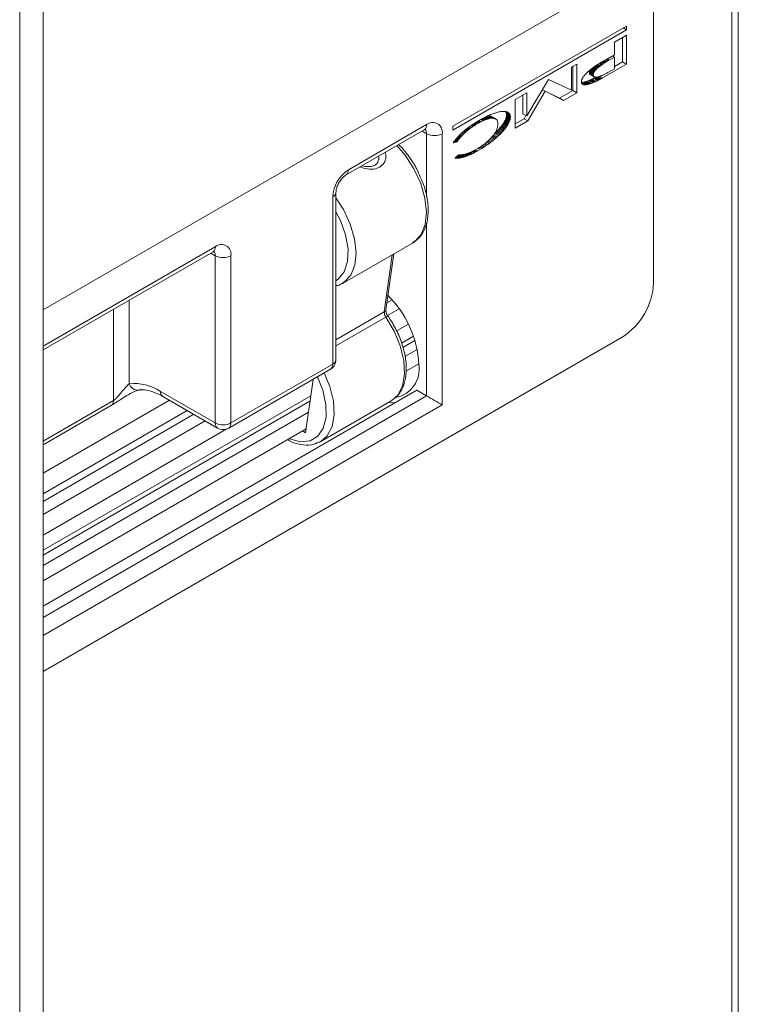
# Model space of a CAD drawing. Units: millimetres. Extents: x -223 to 1833, y -980 to 465.
# Drawn here: x 1586 to 1651, y -242 to -153 of the extents above; entities that cross this region are included whole.
import ezdxf

# ---------------------------------------------------------------- set-up
doc = ezdxf.new("R2010")
doc.units = ezdxf.units.MM
doc.layers.add('SPEAKER', color=250, linetype='Continuous')

msp = doc.modelspace()

# ---------------------------------------------------------------- linework, layer by layer
at = {"layer": 'SPEAKER', "color": 7, "linetype": 'Continuous', "lineweight": 15}
for p, q in [((1651.379, -579.074), (1651.379, 136.215)), ((1650.793, -579.891), (1650.793, 135.399)), ((1588.568, -632.142), (1588.568, 99.478)), ((1586.447, -633.367), (1586.447, 98.254)), ((1588.568, -178.963), (1640.894, -148.756)), ((1643.722, -176.519), (1643.722, -150.39)), ((1641.28, -153.318), (1625.591, -162.375)), ((1625.591, -162.73), (1641.28, -153.673)), ((1640.973, -153.495), (1641.28, -153.673)), ((1641.28, -153.673), (1641.28, -153.318)), ((1640.915, -154.365), (1640.191, -154.783)), ((1640.933, -154.356), (1640.915, -154.365)), ((1640.919, -156.556), (1640.919, -154.363)), ((1641.273, -154.16), (1640.933, -154.356)), ((1641.273, -156.76), (1641.273, -154.16)), ((1640.191, -154.783), (1640.191, -155.908)), ((1640.191, -155.908), (1639.041, -156.572)), ((1639.188, -156.487), (1639.379, -156.597)), ((1639.255, -156.448), (1639.444, -156.557)), ((1639.392, -156.369), (1639.578, -156.476)), ((1639.578, -156.476), (1639.444, -156.557)), ((1639.462, -156.329), (1639.648, -156.436)), ((1639.536, -156.286), (1639.72, -156.392)), ((1639.648, -156.436), (1639.578, -156.476)), ((1639.72, -156.392), (1639.648, -156.436)), ((1640.191, -156.12), (1639.72, -156.392)), ((1640.007, -156.014), (1640.191, -156.12)), ((1640.191, -157.174), (1640.191, -156.12)), ((1636.784, -156.751), (1636.296, -157.033)), ((1636.296, -157.033), (1636.296, -159.118)), ((1636.431, -159.144), (1636.431, -156.955)), ((1636.784, -159.348), (1636.784, -156.751)), ((1637.898, -157.355), (1637.843, -157.405)), ((1637.956, -157.306), (1637.898, -157.355)), ((1637.946, -157.383), (1637.937, -157.411)), ((1637.956, -157.356), (1637.946, -157.383)), ((1637.946, -157.383), (1638.299, -157.587)), ((1638.077, -157.21), (1637.956, -157.306)), ((1637.967, -157.328), (1637.956, -157.356)), ((1637.956, -157.356), (1638.309, -157.56)), ((1637.981, -157.299), (1637.967, -157.328)), ((1637.967, -157.328), (1638.321, -157.532)), ((1637.994, -157.276), (1637.981, -157.299)), ((1637.981, -157.299), (1638.334, -157.503)), ((1638.028, -157.249), (1638.368, -157.445)), ((1638.056, -157.227), (1638.386, -157.417)), ((1638.14, -157.162), (1638.077, -157.21)), ((1638.119, -157.178), (1638.429, -157.357)), ((1638.205, -157.112), (1638.14, -157.162)), ((1638.152, -157.153), (1638.454, -157.328)), ((1638.187, -157.127), (1638.481, -157.297)), ((1638.272, -157.064), (1638.205, -157.112)), ((1638.223, -157.099), (1638.51, -157.265)), ((1638.259, -157.074), (1638.538, -157.235)), ((1638.341, -157.015), (1638.272, -157.064)), ((1638.298, -157.046), (1638.57, -157.203)), ((1638.336, -157.018), (1638.603, -157.172)), ((1638.411, -156.967), (1638.341, -157.015)), ((1638.379, -156.989), (1638.638, -157.138)), ((1638.429, -157.357), (1638.386, -157.417)), ((1638.483, -156.917), (1638.411, -156.967)), ((1638.422, -156.959), (1638.675, -157.106)), ((1638.454, -157.328), (1638.429, -157.357)), ((1638.481, -157.297), (1638.454, -157.328)), ((1638.466, -156.929), (1638.714, -157.072)), ((1638.51, -157.265), (1638.481, -157.297)), ((1638.633, -156.819), (1638.483, -156.917)), ((1638.538, -157.235), (1638.51, -157.265)), ((1638.511, -156.899), (1638.754, -157.039)), ((1638.57, -157.203), (1638.538, -157.235)), ((1638.56, -156.867), (1638.795, -157.003)), ((1638.603, -157.172), (1638.57, -157.203)), ((1638.638, -157.138), (1638.603, -157.172)), ((1638.607, -156.836), (1638.839, -156.97)), ((1638.712, -156.77), (1638.633, -156.819)), ((1638.675, -157.106), (1638.638, -157.138)), ((1638.657, -156.804), (1638.884, -156.935)), ((1638.714, -157.072), (1638.675, -157.106)), ((1638.792, -156.722), (1638.712, -156.77)), ((1638.754, -157.039), (1638.714, -157.072)), ((1638.795, -157.003), (1638.754, -157.039)), ((1638.764, -156.738), (1638.981, -156.863)), ((1638.874, -156.67), (1638.792, -156.722)), ((1638.839, -156.97), (1638.795, -157.003)), ((1638.821, -156.703), (1639.033, -156.826)), ((1638.884, -156.935), (1638.839, -156.97)), ((1638.956, -156.623), (1638.874, -156.67)), ((1638.877, -156.668), (1639.086, -156.789)), ((1638.981, -156.863), (1638.884, -156.935)), ((1638.938, -156.634), (1639.141, -156.751)), ((1639.041, -156.572), (1638.956, -156.623)), ((1639.033, -156.826), (1638.981, -156.863)), ((1638.999, -156.598), (1639.198, -156.713)), ((1639.086, -156.789), (1639.033, -156.826)), ((1639.06, -156.561), (1639.257, -156.675)), ((1639.141, -156.751), (1639.086, -156.789)), ((1639.101, -158.014), (1641.273, -156.76)), ((1639.123, -156.525), (1639.317, -156.637)), ((1639.198, -156.713), (1639.141, -156.751)), ((1639.257, -156.675), (1639.198, -156.713)), ((1639.317, -156.637), (1639.257, -156.675)), ((1639.379, -156.597), (1639.317, -156.637)), ((1639.444, -156.557), (1639.379, -156.597)), ((1639.578, -157.528), (1640.191, -157.174)), ((1640.191, -156.976), (1640.919, -156.556)), ((1640.919, -156.556), (1641.273, -156.76)), ((1634.236, -158.153), (1632.266, -161.444)), ((1636.296, -159.118), (1634.236, -158.153)), ((1637.206, -158.257), (1637.199, -158.293)), ((1637.214, -158.221), (1637.206, -158.257)), ((1637.226, -158.183), (1637.214, -158.221)), ((1637.239, -158.147), (1637.226, -158.183)), ((1637.256, -158.106), (1637.239, -158.147)), ((1637.274, -158.069), (1637.256, -158.106)), ((1637.294, -158.03), (1637.274, -158.069)), ((1637.318, -157.989), (1637.294, -158.03)), ((1637.345, -157.947), (1637.318, -157.989)), ((1637.373, -157.905), (1637.345, -157.947)), ((1637.403, -157.863), (1637.373, -157.905)), ((1637.437, -157.821), (1637.403, -157.863)), ((1637.472, -157.777), (1637.437, -157.821)), ((1637.51, -157.734), (1637.472, -157.777)), ((1637.55, -157.689), (1637.51, -157.734)), ((1637.594, -157.643), (1637.55, -157.689)), ((1637.639, -157.596), (1637.594, -157.643)), ((1637.686, -157.549), (1637.639, -157.596)), ((1637.737, -157.5), (1637.686, -157.549)), ((1637.733, -158.295), (1637.867, -158.245)), ((1637.789, -157.453), (1637.737, -157.5)), ((1637.843, -157.405), (1637.789, -157.453)), ((1637.867, -158.245), (1637.937, -158.216)), ((1637.867, -158.245), (1638.22, -158.449)), ((1637.924, -157.488), (1637.922, -157.514)), ((1637.922, -157.514), (1637.924, -157.54)), ((1637.922, -157.514), (1638.276, -157.718)), ((1637.93, -157.438), (1637.924, -157.488)), ((1637.924, -157.488), (1638.277, -157.692)), ((1637.924, -157.54), (1637.927, -157.565)), ((1637.924, -157.54), (1638.277, -157.744)), ((1637.927, -157.565), (1637.93, -157.589)), ((1637.927, -157.565), (1638.281, -157.77)), ((1637.937, -157.411), (1637.93, -157.438)), ((1637.93, -157.438), (1638.284, -157.642)), ((1637.93, -157.589), (1637.937, -157.61)), ((1637.93, -157.589), (1638.284, -157.793)), ((1637.937, -157.411), (1638.291, -157.615)), ((1637.937, -157.61), (1637.946, -157.63)), ((1637.937, -157.61), (1638.291, -157.814)), ((1637.937, -158.216), (1638.009, -158.186)), ((1637.937, -158.216), (1638.291, -158.42)), ((1637.946, -157.63), (1637.956, -157.647)), ((1637.946, -157.63), (1638.299, -157.834)), ((1637.956, -157.647), (1637.967, -157.664)), ((1637.956, -157.647), (1638.309, -157.852)), ((1637.967, -157.664), (1637.981, -157.679)), ((1637.967, -157.664), (1638.321, -157.868)), ((1637.981, -157.679), (1637.996, -157.694)), ((1637.981, -157.679), (1638.334, -157.883)), ((1637.996, -157.694), (1638.014, -157.704)), ((1637.996, -157.694), (1638.349, -157.898)), ((1638.009, -158.186), (1638.083, -158.153)), ((1638.009, -158.186), (1638.363, -158.39)), ((1638.014, -157.704), (1638.368, -157.908)), ((1638.083, -158.153), (1638.159, -158.116)), ((1638.083, -158.153), (1638.436, -158.357)), ((1638.159, -158.116), (1638.317, -158.041)), ((1638.159, -158.116), (1638.513, -158.321)), ((1638.277, -157.692), (1638.276, -157.718)), ((1638.276, -157.718), (1638.277, -157.744)), ((1638.284, -157.642), (1638.277, -157.692)), ((1638.277, -157.744), (1638.281, -157.77)), ((1638.281, -157.77), (1638.284, -157.793)), ((1638.291, -157.615), (1638.284, -157.642)), ((1638.284, -157.793), (1638.291, -157.814)), ((1638.299, -157.587), (1638.291, -157.615)), ((1638.291, -157.814), (1638.299, -157.834)), ((1638.309, -157.56), (1638.299, -157.587)), ((1638.299, -157.834), (1638.309, -157.852)), ((1638.321, -157.532), (1638.309, -157.56)), ((1638.309, -157.852), (1638.321, -157.868)), ((1638.317, -158.041), (1638.4, -157.999)), ((1638.317, -158.041), (1638.67, -158.245)), ((1638.334, -157.503), (1638.321, -157.532)), ((1638.321, -157.868), (1638.334, -157.883)), ((1638.368, -157.445), (1638.334, -157.503)), ((1638.334, -157.883), (1638.349, -157.898)), ((1638.349, -157.898), (1638.368, -157.908)), ((1638.386, -157.417), (1638.368, -157.445)), ((1638.368, -157.908), (1638.386, -157.917)), ((1638.386, -157.917), (1638.406, -157.927)), ((1638.4, -157.999), (1638.484, -157.954)), ((1638.4, -157.999), (1638.754, -158.203)), ((1638.406, -157.927), (1638.453, -157.938)), ((1638.453, -157.938), (1638.506, -157.942)), ((1638.484, -157.954), (1638.506, -157.942)), ((1638.484, -157.954), (1638.837, -158.159)), ((1638.506, -157.942), (1638.566, -157.942)), ((1638.513, -158.321), (1638.67, -158.245)), ((1638.566, -157.942), (1638.6, -157.938)), ((1638.6, -157.938), (1638.633, -157.933)), ((1638.615, -157.936), (1638.922, -158.113)), ((1638.633, -157.933), (1638.71, -157.915)), ((1638.67, -158.245), (1638.754, -158.203)), ((1638.71, -157.915), (1638.75, -157.904)), ((1638.739, -157.907), (1639.011, -158.064)), ((1638.75, -157.904), (1638.792, -157.891)), ((1638.754, -158.203), (1638.837, -158.159)), ((1638.792, -157.891), (1638.837, -157.877)), ((1638.837, -157.877), (1638.882, -157.86)), ((1638.837, -158.159), (1638.922, -158.113)), ((1638.854, -157.871), (1639.101, -158.014)), ((1638.882, -157.86), (1638.931, -157.842)), ((1638.922, -158.113), (1639.011, -158.064)), ((1638.931, -157.842), (1638.981, -157.823)), ((1638.981, -157.823), (1639.031, -157.801)), ((1639.011, -158.064), (1639.101, -158.014)), ((1639.031, -157.801), (1639.085, -157.778)), ((1639.085, -157.778), (1639.14, -157.752)), ((1639.14, -157.752), (1639.197, -157.725)), ((1639.197, -157.725), (1639.317, -157.667)), ((1639.317, -157.667), (1639.379, -157.635)), ((1639.379, -157.635), (1639.444, -157.6)), ((1639.444, -157.6), (1639.511, -157.565)), ((1639.511, -157.565), (1639.578, -157.528)), ((1633.685, -159.074), (1633.933, -159.217)), ((1633.688, -159.069), (1635.216, -159.845)), ((1635.216, -159.845), (1636.431, -159.144)), ((1636.431, -159.144), (1636.784, -159.348)), ((1637.196, -158.328), (1637.194, -158.362)), ((1637.194, -158.362), (1637.196, -158.396)), ((1637.199, -158.293), (1637.196, -158.328)), ((1637.196, -158.396), (1637.201, -158.426)), ((1637.2, -158.421), (1637.228, -158.418)), ((1637.201, -158.426), (1637.208, -158.455)), ((1637.202, -158.432), (1637.539, -158.626)), ((1637.208, -158.455), (1637.216, -158.483)), ((1637.209, -158.459), (1637.497, -158.625)), ((1637.216, -158.483), (1637.229, -158.506)), ((1637.218, -158.486), (1637.458, -158.624)), ((1637.228, -158.418), (1637.275, -158.415)), ((1637.228, -158.418), (1637.582, -158.623)), ((1637.229, -158.506), (1637.244, -158.528)), ((1637.234, -158.512), (1637.422, -158.621)), ((1637.244, -158.528), (1637.261, -158.549)), ((1637.25, -158.535), (1637.388, -158.615)), ((1637.261, -158.549), (1637.281, -158.567)), ((1637.261, -158.549), (1637.358, -158.605)), ((1637.275, -158.415), (1637.324, -158.408)), ((1637.275, -158.415), (1637.629, -158.619)), ((1637.281, -158.567), (1637.33, -158.595)), ((1637.324, -158.408), (1637.376, -158.397)), ((1637.324, -158.408), (1637.677, -158.612)), ((1637.33, -158.595), (1637.358, -158.605)), ((1637.358, -158.605), (1637.388, -158.615)), ((1637.376, -158.397), (1637.431, -158.387)), ((1637.376, -158.397), (1637.729, -158.601)), ((1637.388, -158.615), (1637.422, -158.621)), ((1637.422, -158.621), (1637.458, -158.624)), ((1637.431, -158.387), (1637.488, -158.371)), ((1637.431, -158.387), (1637.784, -158.591)), ((1637.458, -158.624), (1637.497, -158.625)), ((1637.488, -158.371), (1637.546, -158.357)), ((1637.488, -158.371), (1637.841, -158.575)), ((1637.497, -158.625), (1637.539, -158.626)), ((1637.539, -158.626), (1637.582, -158.623)), ((1637.546, -158.357), (1637.606, -158.337)), ((1637.546, -158.357), (1637.9, -158.561)), ((1637.582, -158.623), (1637.629, -158.619)), ((1637.606, -158.337), (1637.67, -158.318)), ((1637.606, -158.337), (1637.96, -158.542)), ((1637.629, -158.619), (1637.677, -158.612)), ((1637.67, -158.318), (1637.733, -158.295)), ((1637.67, -158.318), (1638.023, -158.522)), ((1637.677, -158.612), (1637.729, -158.601)), ((1637.729, -158.601), (1637.784, -158.591)), ((1637.733, -158.295), (1638.087, -158.499)), ((1637.784, -158.591), (1637.841, -158.575)), ((1637.841, -158.575), (1637.9, -158.561)), ((1637.9, -158.561), (1637.96, -158.542)), ((1637.96, -158.542), (1638.023, -158.522)), ((1638.023, -158.522), (1638.087, -158.499)), ((1638.087, -158.499), (1638.22, -158.449)), ((1638.22, -158.449), (1638.291, -158.42)), ((1638.291, -158.42), (1638.363, -158.39)), ((1638.363, -158.39), (1638.436, -158.357)), ((1638.436, -158.357), (1638.513, -158.321)), ((1632.266, -159.359), (1631.229, -159.958)), ((1631.229, -159.958), (1631.229, -162.555)), ((1631.912, -161.24), (1631.912, -159.563)), ((1632.266, -161.444), (1632.266, -159.359)), ((1632.37, -161.897), (1633.933, -159.217)), ((1633.933, -159.217), (1635.57, -160.049)), ((1635.216, -159.845), (1635.57, -160.049)), ((1635.57, -160.049), (1636.784, -159.348)), ((1627.991, -161.826), (1627.913, -161.873)), ((1628.111, -161.758), (1627.991, -161.826)), ((1628.078, -161.777), (1628.282, -161.895)), ((1628.23, -161.692), (1628.111, -161.758)), ((1628.147, -161.738), (1628.357, -161.86)), ((1628.212, -161.702), (1628.431, -161.829)), ((1628.345, -161.631), (1628.23, -161.692)), ((1628.276, -161.668), (1628.503, -161.799)), ((1628.337, -161.635), (1628.573, -161.772)), ((1628.459, -161.571), (1628.345, -161.631)), ((1628.357, -161.86), (1628.431, -161.829)), ((1628.394, -161.605), (1628.641, -161.748)), ((1628.431, -161.829), (1628.503, -161.799)), ((1628.449, -161.577), (1628.707, -161.725)), ((1628.571, -161.516), (1628.459, -161.571)), ((1628.502, -161.55), (1628.772, -161.705)), ((1628.503, -161.799), (1628.573, -161.772)), ((1628.551, -161.526), (1628.834, -161.689)), ((1628.68, -161.463), (1628.571, -161.516)), ((1628.573, -161.772), (1628.641, -161.748)), ((1628.596, -161.504), (1628.894, -161.675)), ((1628.641, -161.748), (1628.707, -161.725)), ((1628.676, -161.465), (1629.007, -161.656)), ((1628.787, -161.413), (1628.68, -161.463)), ((1628.707, -161.725), (1628.772, -161.705)), ((1628.711, -161.448), (1629.061, -161.65)), ((1628.717, -161.446), (1628.759, -161.443)), ((1628.759, -161.443), (1628.808, -161.442)), ((1628.759, -161.443), (1629.113, -161.647)), ((1628.772, -161.705), (1628.834, -161.689)), ((1628.892, -161.365), (1628.787, -161.413)), ((1628.808, -161.442), (1628.856, -161.445)), ((1628.808, -161.442), (1629.161, -161.646)), ((1628.834, -161.689), (1628.894, -161.675)), ((1628.856, -161.445), (1628.903, -161.447)), ((1628.856, -161.445), (1629.21, -161.649)), ((1628.996, -161.321), (1628.892, -161.365)), ((1628.894, -161.675), (1629.007, -161.656)), ((1628.903, -161.447), (1628.945, -161.454)), ((1628.903, -161.447), (1629.256, -161.651)), ((1628.945, -161.454), (1628.986, -161.463)), ((1628.945, -161.454), (1629.298, -161.658)), ((1628.986, -161.463), (1629.025, -161.475)), ((1628.986, -161.463), (1629.34, -161.667)), ((1629.098, -161.282), (1628.996, -161.321)), ((1629.007, -161.656), (1629.061, -161.65)), ((1629.025, -161.475), (1629.06, -161.49)), ((1629.025, -161.475), (1629.378, -161.679)), ((1629.06, -161.49), (1629.093, -161.507)), ((1629.06, -161.49), (1629.414, -161.694)), ((1629.061, -161.65), (1629.113, -161.647)), ((1629.093, -161.507), (1629.447, -161.711)), ((1629.196, -161.244), (1629.098, -161.282)), ((1629.113, -161.647), (1629.161, -161.646)), ((1629.161, -161.646), (1629.21, -161.649)), ((1629.293, -161.209), (1629.196, -161.244)), ((1629.21, -161.649), (1629.256, -161.651)), ((1629.256, -161.651), (1629.298, -161.658)), ((1629.388, -161.177), (1629.293, -161.209)), ((1629.298, -161.658), (1629.34, -161.667)), ((1629.34, -161.667), (1629.378, -161.679)), ((1629.378, -161.679), (1629.414, -161.694)), ((1629.48, -161.149), (1629.388, -161.177)), ((1629.414, -161.694), (1629.447, -161.711)), ((1629.447, -161.711), (1629.477, -161.73)), ((1629.477, -161.73), (1629.505, -161.752)), ((1629.571, -161.124), (1629.48, -161.149)), ((1629.505, -161.752), (1629.531, -161.777)), ((1629.531, -161.777), (1629.554, -161.806)), ((1629.554, -161.806), (1629.576, -161.834)), ((1629.659, -161.102), (1629.571, -161.124)), ((1629.576, -161.834), (1629.594, -161.867)), ((1629.746, -161.083), (1629.659, -161.102)), ((1629.83, -161.067), (1629.746, -161.083)), ((1629.913, -161.054), (1629.83, -161.067)), ((1629.992, -161.043), (1629.913, -161.054)), ((1630.07, -161.037), (1629.992, -161.043)), ((1630.144, -161.035), (1630.07, -161.037)), ((1630.214, -161.033), (1630.144, -161.035)), ((1630.279, -161.037), (1630.214, -161.033)), ((1630.341, -161.044), (1630.279, -161.037)), ((1630.302, -161.846), (1630.332, -161.778)), ((1630.332, -161.778), (1630.359, -161.711)), ((1630.332, -161.778), (1630.686, -161.982)), ((1630.398, -161.054), (1630.341, -161.044)), ((1630.36, -161.053), (1630.356, -161.047)), ((1630.359, -161.711), (1630.38, -161.648)), ((1630.359, -161.711), (1630.712, -161.915)), ((1630.382, -161.095), (1630.36, -161.053)), ((1630.36, -161.053), (1630.714, -161.258)), ((1630.38, -161.648), (1630.399, -161.585)), ((1630.38, -161.648), (1630.734, -161.852)), ((1630.401, -161.138), (1630.382, -161.095)), ((1630.382, -161.095), (1630.736, -161.299)), ((1630.452, -161.067), (1630.398, -161.054)), ((1630.399, -161.585), (1630.414, -161.522)), ((1630.399, -161.585), (1630.752, -161.789)), ((1630.414, -161.185), (1630.401, -161.138)), ((1630.401, -161.138), (1630.754, -161.342)), ((1630.404, -161.055), (1630.689, -161.22)), ((1630.424, -161.235), (1630.414, -161.185)), ((1630.414, -161.185), (1630.767, -161.389)), ((1630.414, -161.522), (1630.424, -161.463)), ((1630.414, -161.522), (1630.767, -161.727)), ((1630.429, -161.29), (1630.424, -161.235)), ((1630.424, -161.235), (1630.777, -161.439)), ((1630.424, -161.463), (1630.429, -161.404)), ((1630.424, -161.463), (1630.777, -161.667)), ((1630.431, -161.347), (1630.429, -161.29)), ((1630.429, -161.29), (1630.783, -161.494)), ((1630.429, -161.404), (1630.431, -161.347)), ((1630.429, -161.404), (1630.783, -161.608)), ((1630.431, -161.347), (1630.784, -161.551)), ((1630.451, -161.067), (1630.659, -161.187)), ((1630.502, -161.085), (1630.452, -161.067)), ((1630.547, -161.105), (1630.502, -161.085)), ((1630.502, -161.085), (1630.625, -161.156)), ((1630.589, -161.129), (1630.547, -161.105)), ((1630.547, -161.105), (1630.589, -161.129)), ((1630.625, -161.156), (1630.589, -161.129)), ((1630.659, -161.187), (1630.625, -161.156)), ((1630.689, -161.22), (1630.659, -161.187)), ((1630.714, -161.258), (1630.689, -161.22)), ((1630.736, -161.299), (1630.714, -161.258)), ((1630.734, -161.852), (1630.752, -161.789)), ((1630.754, -161.342), (1630.736, -161.299)), ((1630.752, -161.789), (1630.767, -161.727)), ((1630.767, -161.389), (1630.754, -161.342)), ((1630.777, -161.439), (1630.767, -161.389)), ((1630.767, -161.727), (1630.777, -161.667)), ((1630.783, -161.494), (1630.777, -161.439)), ((1630.777, -161.667), (1630.783, -161.608)), ((1630.784, -161.551), (1630.783, -161.494)), ((1630.783, -161.608), (1630.784, -161.551)), ((1631.229, -162.147), (1632.016, -161.693)), ((1631.912, -161.24), (1632.266, -161.444)), ((1632.016, -161.693), (1632.187, -161.399)), ((1632.016, -161.693), (1632.37, -161.897)), ((1615.938, -166.767), (1623.009, -162.685)), ((1616.145, -166.31), (1623.216, -162.228)), ((1625.591, -162.375), (1625.591, -162.73)), ((1626.764, -162.656), (1626.637, -162.76)), ((1626.72, -162.692), (1626.875, -162.781)), ((1626.828, -162.605), (1626.764, -162.656)), ((1626.768, -162.652), (1626.923, -162.741)), ((1626.818, -162.613), (1626.973, -162.703)), ((1626.895, -162.553), (1626.828, -162.605)), ((1626.869, -162.573), (1627.023, -162.662)), ((1626.96, -162.504), (1626.895, -162.553)), ((1626.919, -162.535), (1627.073, -162.624)), ((1626.923, -162.741), (1626.973, -162.703)), ((1627.028, -162.453), (1626.96, -162.504)), ((1626.969, -162.498), (1627.124, -162.587)), ((1626.973, -162.703), (1627.023, -162.662)), ((1627.023, -162.662), (1627.073, -162.624)), ((1627.165, -162.354), (1627.028, -162.453)), ((1627.072, -162.422), (1627.227, -162.512)), ((1627.073, -162.624), (1627.124, -162.587)), ((1627.124, -162.587), (1627.227, -162.512)), ((1627.236, -162.304), (1627.165, -162.354)), ((1627.227, -162.512), (1627.388, -162.402)), ((1627.228, -162.31), (1627.388, -162.402)), ((1627.379, -162.206), (1627.236, -162.304)), ((1627.282, -162.273), (1627.443, -162.366)), ((1627.337, -162.235), (1627.5, -162.329)), ((1627.526, -162.109), (1627.379, -162.206)), ((1627.388, -162.402), (1627.443, -162.366)), ((1627.39, -162.199), (1627.555, -162.294)), ((1627.443, -162.366), (1627.5, -162.329)), ((1627.445, -162.163), (1627.612, -162.259)), ((1627.5, -162.329), (1627.555, -162.294)), ((1627.501, -162.126), (1627.67, -162.223)), ((1627.602, -162.062), (1627.526, -162.109)), ((1627.555, -162.091), (1627.727, -162.19)), ((1627.555, -162.294), (1627.612, -162.259)), ((1627.755, -161.966), (1627.602, -162.062)), ((1627.612, -162.259), (1627.67, -162.223)), ((1627.613, -162.055), (1627.786, -162.155)), ((1627.67, -162.223), (1627.727, -162.19)), ((1627.696, -162.003), (1627.874, -162.106)), ((1627.727, -162.19), (1627.786, -162.155)), ((1627.832, -161.919), (1627.755, -161.966)), ((1627.777, -161.953), (1627.959, -162.058)), ((1627.786, -162.155), (1627.874, -162.106)), ((1627.913, -161.873), (1627.832, -161.919)), ((1627.856, -161.906), (1628.043, -162.014)), ((1627.874, -162.106), (1627.959, -162.058)), ((1627.934, -161.86), (1628.125, -161.97)), ((1627.959, -162.058), (1628.043, -162.014)), ((1628.043, -162.014), (1628.125, -161.97)), ((1628.125, -161.97), (1628.282, -161.895)), ((1628.282, -161.895), (1628.357, -161.86)), ((1629.524, -162.72), (1629.497, -162.778)), ((1629.549, -162.664), (1629.524, -162.72)), ((1629.571, -162.607), (1629.549, -162.664)), ((1629.591, -162.551), (1629.571, -162.607)), ((1629.607, -162.495), (1629.591, -162.551)), ((1629.594, -161.867), (1629.609, -161.903)), ((1629.621, -162.441), (1629.607, -162.495)), ((1629.609, -161.903), (1629.622, -161.942)), ((1629.618, -162.767), (1629.699, -162.682)), ((1629.633, -162.386), (1629.621, -162.441)), ((1629.622, -161.942), (1629.634, -161.981)), ((1629.643, -162.33), (1629.633, -162.386)), ((1629.634, -161.981), (1629.643, -162.025)), ((1629.643, -162.025), (1629.649, -162.069)), ((1629.653, -162.223), (1629.643, -162.33)), ((1629.649, -162.069), (1629.653, -162.119)), ((1629.653, -162.119), (1629.653, -162.223)), ((1629.699, -162.682), (1629.774, -162.6)), ((1629.699, -162.682), (1630.052, -162.887)), ((1629.774, -162.6), (1629.844, -162.517)), ((1629.774, -162.6), (1630.127, -162.805)), ((1629.844, -162.517), (1629.911, -162.438)), ((1629.844, -162.517), (1630.197, -162.722)), ((1629.911, -162.438), (1629.974, -162.359)), ((1629.911, -162.438), (1630.264, -162.642)), ((1629.974, -162.359), (1630.033, -162.281)), ((1629.974, -162.359), (1630.328, -162.563)), ((1630.033, -162.281), (1630.088, -162.205)), ((1630.033, -162.281), (1630.386, -162.485)), ((1630.088, -162.205), (1630.14, -162.129)), ((1630.088, -162.205), (1630.441, -162.409)), ((1630.127, -162.805), (1630.197, -162.722)), ((1630.14, -162.129), (1630.185, -162.056)), ((1630.14, -162.129), (1630.493, -162.333)), ((1630.185, -162.056), (1630.228, -161.985)), ((1630.185, -162.056), (1630.538, -162.26)), ((1630.197, -162.722), (1630.264, -162.642)), ((1630.228, -161.985), (1630.267, -161.914)), ((1630.228, -161.985), (1630.582, -162.189)), ((1630.264, -162.642), (1630.328, -162.563)), ((1630.267, -161.914), (1630.302, -161.846)), ((1630.267, -161.914), (1630.62, -162.118)), ((1630.302, -161.846), (1630.655, -162.05)), ((1630.328, -162.563), (1630.386, -162.485)), ((1630.386, -162.485), (1630.441, -162.409)), ((1630.441, -162.409), (1630.493, -162.333)), ((1630.493, -162.333), (1630.538, -162.26)), ((1630.538, -162.26), (1630.582, -162.189)), ((1630.582, -162.189), (1630.62, -162.118)), ((1630.62, -162.118), (1630.655, -162.05)), ((1630.655, -162.05), (1630.686, -161.982)), ((1630.686, -161.982), (1630.712, -161.915)), ((1630.712, -161.915), (1630.734, -161.852)), ((1631.229, -162.555), (1632.37, -161.897)), ((1624.63, -163.044), (1624.63, -187.54)), ((1625.812, -163.601), (1625.771, -163.653)), ((1625.855, -163.547), (1625.812, -163.601)), ((1625.812, -163.601), (1626.01, -163.716)), ((1625.897, -163.496), (1625.855, -163.547)), ((1625.882, -163.514), (1626.074, -163.625)), ((1625.942, -163.443), (1625.897, -163.496)), ((1625.917, -163.473), (1626.106, -163.582)), ((1625.989, -163.389), (1625.942, -163.443)), ((1625.953, -163.43), (1626.139, -163.538)), ((1626.036, -163.337), (1625.989, -163.389)), ((1625.989, -163.389), (1626.173, -163.495)), ((1626.028, -163.346), (1626.208, -163.45)), ((1626.084, -163.284), (1626.036, -163.337)), ((1626.064, -163.305), (1626.243, -163.408)), ((1626.074, -163.625), (1626.106, -163.582)), ((1626.132, -163.233), (1626.084, -163.284)), ((1626.104, -163.263), (1626.28, -163.364)), ((1626.106, -163.582), (1626.139, -163.538)), ((1626.236, -163.126), (1626.132, -163.233)), ((1626.139, -163.538), (1626.173, -163.495)), ((1626.143, -163.222), (1626.316, -163.321)), ((1626.173, -163.495), (1626.208, -163.45)), ((1626.184, -163.18), (1626.355, -163.278)), ((1626.208, -163.45), (1626.243, -163.408)), ((1626.224, -163.139), (1626.393, -163.236)), ((1626.29, -163.074), (1626.236, -163.126)), ((1626.243, -163.408), (1626.28, -163.364)), ((1626.28, -163.364), (1626.316, -163.321)), ((1626.345, -163.021), (1626.29, -163.074)), ((1626.308, -163.056), (1626.473, -163.152)), ((1626.316, -163.321), (1626.355, -163.278)), ((1626.4, -162.97), (1626.345, -163.021)), ((1626.355, -163.278), (1626.393, -163.236)), ((1626.393, -163.236), (1626.473, -163.152)), ((1626.395, -162.975), (1626.557, -163.069)), ((1626.575, -162.811), (1626.4, -162.97)), ((1626.44, -162.934), (1626.6, -163.026)), ((1626.473, -163.152), (1626.557, -163.069)), ((1626.529, -162.853), (1626.687, -162.945)), ((1626.557, -163.069), (1626.6, -163.026)), ((1626.574, -162.812), (1626.733, -162.904)), ((1626.637, -162.76), (1626.575, -162.811)), ((1626.6, -163.026), (1626.687, -162.945)), ((1626.622, -162.772), (1626.779, -162.863)), ((1626.672, -162.731), (1626.828, -162.822)), ((1626.687, -162.945), (1626.733, -162.904)), ((1626.733, -162.904), (1626.779, -162.863)), ((1626.779, -162.863), (1626.828, -162.822)), ((1626.828, -162.822), (1626.875, -162.781)), ((1626.875, -162.781), (1626.923, -162.741)), ((1628.857, -163.611), (1628.795, -163.67)), ((1628.915, -163.554), (1628.857, -163.611)), ((1628.908, -163.562), (1629.161, -163.708)), ((1628.974, -163.493), (1628.915, -163.554)), ((1629.031, -163.434), (1628.974, -163.493)), ((1628.993, -163.474), (1629.26, -163.628)), ((1629.084, -163.374), (1629.031, -163.434)), ((1629.073, -163.387), (1629.355, -163.549)), ((1629.188, -163.252), (1629.084, -163.374)), ((1629.152, -163.295), (1629.45, -163.467)), ((1629.235, -163.192), (1629.188, -163.252)), ((1629.225, -163.204), (1629.542, -163.387)), ((1629.28, -163.132), (1629.235, -163.192)), ((1629.26, -163.628), (1629.355, -163.549)), ((1629.323, -163.072), (1629.28, -163.132)), ((1629.295, -163.111), (1629.633, -163.306)), ((1629.363, -163.012), (1629.323, -163.072)), ((1629.345, -163.04), (1629.368, -163.018)), ((1629.355, -163.549), (1629.45, -163.467)), ((1629.4, -162.952), (1629.363, -163.012)), ((1629.368, -163.018), (1629.453, -162.936)), ((1629.368, -163.018), (1629.721, -163.222)), ((1629.435, -162.893), (1629.4, -162.952)), ((1629.467, -162.836), (1629.435, -162.893)), ((1629.45, -163.467), (1629.542, -163.387)), ((1629.453, -162.936), (1629.536, -162.853)), ((1629.453, -162.936), (1629.806, -163.14)), ((1629.497, -162.778), (1629.467, -162.836)), ((1629.536, -162.853), (1629.618, -162.767)), ((1629.536, -162.853), (1629.89, -163.057)), ((1629.542, -163.387), (1629.633, -163.306)), ((1629.618, -162.767), (1629.972, -162.971)), ((1629.633, -163.306), (1629.721, -163.222)), ((1629.721, -163.222), (1629.806, -163.14)), ((1629.806, -163.14), (1629.89, -163.057)), ((1629.89, -163.057), (1629.972, -162.971)), ((1629.972, -162.971), (1630.052, -162.887)), ((1630.052, -162.887), (1630.127, -162.805)), ((1625.658, -163.812), (1625.621, -163.866)), ((1625.621, -163.866), (1625.624, -163.866)), ((1625.622, -163.864), (1625.624, -163.866)), ((1625.624, -163.866), (1625.633, -163.863)), ((1625.626, -163.859), (1625.633, -163.863)), ((1625.63, -163.852), (1625.644, -163.86)), ((1625.633, -163.863), (1625.644, -163.86)), ((1625.637, -163.842), (1625.659, -163.855)), ((1625.644, -163.86), (1625.659, -163.855)), ((1625.645, -163.831), (1625.678, -163.85)), ((1625.654, -163.817), (1625.7, -163.843)), ((1625.695, -163.76), (1625.658, -163.812)), ((1625.659, -163.855), (1625.678, -163.85)), ((1625.665, -163.802), (1625.723, -163.836)), ((1625.675, -163.787), (1625.748, -163.829)), ((1625.678, -163.85), (1625.7, -163.843)), ((1625.771, -163.653), (1625.695, -163.76)), ((1625.7, -163.843), (1625.723, -163.836)), ((1625.722, -163.721), (1625.855, -163.798)), ((1625.723, -163.836), (1625.748, -163.829)), ((1625.733, -163.706), (1625.88, -163.791)), ((1625.744, -163.691), (1625.903, -163.784)), ((1625.748, -163.829), (1625.855, -163.798)), ((1625.754, -163.678), (1625.925, -163.777)), ((1625.762, -163.667), (1625.944, -163.772)), ((1625.768, -163.657), (1625.959, -163.767)), ((1625.773, -163.651), (1625.97, -163.764)), ((1625.778, -163.645), (1625.979, -163.761)), ((1625.779, -163.644), (1625.98, -163.76)), ((1625.855, -163.798), (1625.88, -163.791)), ((1625.88, -163.791), (1625.903, -163.784)), ((1625.903, -163.784), (1625.925, -163.777)), ((1625.925, -163.777), (1625.944, -163.772)), ((1625.944, -163.772), (1625.959, -163.767)), ((1625.959, -163.767), (1625.97, -163.764)), ((1625.97, -163.764), (1625.979, -163.761)), ((1625.979, -163.761), (1625.98, -163.76)), ((1625.98, -163.76), (1626.01, -163.716)), ((1626.01, -163.716), (1626.074, -163.625)), ((1627.638, -164.49), (1627.587, -164.518)), ((1627.623, -164.499), (1627.807, -164.605)), ((1627.829, -164.38), (1627.638, -164.49)), ((1627.807, -164.605), (1628.073, -164.452)), ((1627.914, -164.329), (1627.829, -164.38)), ((1627.888, -164.345), (1628.073, -164.452)), ((1627.998, -164.277), (1627.914, -164.329)), ((1628.08, -164.224), (1627.998, -164.277)), ((1628.004, -164.273), (1628.19, -164.38)), ((1628.073, -164.452), (1628.19, -164.38)), ((1628.16, -164.17), (1628.08, -164.224)), ((1628.115, -164.2), (1628.305, -164.31)), ((1628.239, -164.117), (1628.16, -164.17)), ((1628.19, -164.38), (1628.305, -164.31)), ((1628.226, -164.125), (1628.419, -164.237)), ((1628.314, -164.064), (1628.239, -164.117)), ((1628.305, -164.31), (1628.419, -164.237)), ((1628.389, -164.009), (1628.314, -164.064)), ((1628.333, -164.05), (1628.531, -164.164)), ((1628.461, -163.954), (1628.389, -164.009)), ((1628.419, -164.237), (1628.531, -164.164)), ((1628.438, -163.971), (1628.641, -164.089)), ((1628.531, -163.898), (1628.461, -163.954)), ((1628.6, -163.841), (1628.531, -163.898)), ((1628.531, -164.164), (1628.641, -164.089)), ((1628.536, -163.893), (1628.748, -164.016)), ((1628.666, -163.785), (1628.6, -163.841)), ((1628.635, -163.811), (1628.855, -163.938)), ((1628.641, -164.089), (1628.748, -164.016)), ((1628.732, -163.728), (1628.666, -163.785)), ((1628.729, -163.73), (1628.959, -163.863)), ((1628.795, -163.67), (1628.732, -163.728)), ((1628.748, -164.016), (1628.855, -163.938)), ((1628.82, -163.646), (1629.061, -163.785)), ((1628.855, -163.938), (1628.959, -163.863)), ((1628.959, -163.863), (1629.061, -163.785)), ((1629.061, -163.785), (1629.161, -163.708)), ((1629.161, -163.708), (1629.26, -163.628)), ((1625.788, -165.232), (1625.785, -165.234)), ((1625.785, -165.234), (1625.822, -165.24)), ((1625.795, -165.226), (1625.788, -165.232)), ((1625.807, -165.218), (1625.795, -165.226)), ((1625.796, -165.225), (1625.822, -165.24)), ((1625.822, -165.203), (1625.807, -165.218)), ((1625.809, -165.215), (1625.858, -165.244)), ((1625.84, -165.189), (1625.822, -165.203)), ((1625.822, -165.24), (1625.858, -165.244)), ((1625.836, -165.192), (1625.935, -165.25)), ((1625.86, -165.171), (1625.84, -165.189)), ((1625.851, -165.18), (1625.974, -165.251)), ((1625.858, -165.244), (1625.935, -165.25)), ((1625.883, -165.152), (1625.86, -165.171)), ((1625.868, -165.165), (1626.015, -165.25)), ((1625.909, -165.13), (1625.883, -165.152)), ((1625.886, -165.15), (1626.056, -165.248)), ((1625.905, -165.133), (1626.099, -165.246)), ((1625.934, -165.11), (1625.909, -165.13)), ((1625.925, -165.116), (1626.143, -165.242)), ((1625.96, -165.086), (1625.934, -165.11)), ((1625.935, -165.25), (1625.974, -165.251)), ((1625.947, -165.098), (1626.186, -165.236)), ((1625.985, -165.064), (1625.96, -165.086)), ((1625.968, -165.08), (1626.231, -165.231)), ((1625.974, -165.251), (1626.015, -165.25)), ((1626.01, -165.044), (1625.985, -165.064)), ((1625.992, -165.059), (1626.278, -165.224)), ((1626.036, -165.022), (1626.01, -165.044)), ((1626.015, -165.25), (1626.056, -165.248)), ((1626.018, -165.037), (1626.325, -165.214)), ((1626.059, -165.003), (1626.036, -165.022)), ((1626.056, -165.248), (1626.099, -165.246)), ((1626.079, -164.985), (1626.059, -165.003)), ((1626.072, -164.991), (1626.422, -165.193)), ((1626.078, -164.986), (1626.118, -164.977)), ((1626.097, -164.971), (1626.079, -164.985)), ((1626.112, -164.956), (1626.097, -164.971)), ((1626.099, -165.246), (1626.143, -165.242)), ((1626.124, -164.948), (1626.112, -164.956)), ((1626.118, -164.977), (1626.168, -164.964)), ((1626.118, -164.977), (1626.472, -165.181)), ((1626.131, -164.942), (1626.124, -164.948)), ((1626.132, -164.939), (1626.131, -164.942)), ((1626.161, -164.944), (1626.132, -164.939)), ((1626.143, -165.242), (1626.186, -165.236)), ((1626.191, -164.948), (1626.161, -164.944)), ((1626.168, -164.964), (1626.216, -164.95)), ((1626.168, -164.964), (1626.522, -165.168)), ((1626.186, -165.236), (1626.231, -165.231)), ((1626.219, -164.95), (1626.191, -164.948)), ((1626.28, -164.954), (1626.219, -164.95)), ((1626.223, -164.951), (1626.574, -165.153)), ((1626.231, -165.231), (1626.278, -165.224)), ((1626.278, -165.224), (1626.325, -165.214)), ((1626.375, -164.951), (1626.28, -164.954)), ((1626.311, -164.953), (1626.627, -165.136)), ((1626.325, -165.214), (1626.422, -165.193)), ((1626.408, -164.95), (1626.375, -164.951)), ((1626.387, -164.951), (1626.679, -165.119)), ((1626.475, -164.942), (1626.408, -164.95)), ((1626.422, -165.193), (1626.472, -165.181)), ((1626.461, -164.943), (1626.734, -165.101)), ((1626.472, -165.181), (1626.522, -165.168)), ((1626.51, -164.937), (1626.475, -164.942)), ((1626.545, -164.93), (1626.51, -164.937)), ((1626.522, -165.168), (1626.574, -165.153)), ((1626.582, -164.924), (1626.545, -164.93)), ((1626.574, -165.153), (1626.627, -165.136)), ((1626.617, -164.918), (1626.582, -164.924)), ((1626.602, -164.921), (1626.845, -165.061)), ((1626.656, -164.907), (1626.617, -164.918)), ((1626.627, -165.136), (1626.679, -165.119)), ((1626.694, -164.898), (1626.656, -164.907)), ((1626.67, -164.904), (1626.903, -165.038)), ((1626.679, -165.119), (1626.734, -165.101)), ((1626.771, -164.877), (1626.694, -164.898)), ((1626.734, -165.101), (1626.845, -165.061)), ((1626.735, -164.887), (1626.96, -165.017)), ((1626.811, -164.864), (1626.771, -164.877)), ((1626.803, -164.867), (1627.02, -164.992)), ((1626.853, -164.851), (1626.811, -164.864)), ((1626.845, -165.061), (1626.903, -165.038)), ((1626.895, -164.837), (1626.853, -164.851)), ((1626.872, -164.845), (1627.08, -164.965)), ((1626.936, -164.82), (1626.895, -164.837)), ((1626.903, -165.038), (1626.96, -165.017)), ((1626.934, -164.821), (1627.14, -164.94)), ((1626.978, -164.806), (1626.936, -164.82)), ((1626.96, -165.017), (1627.02, -164.992)), ((1627.022, -164.788), (1626.978, -164.806)), ((1627.002, -164.796), (1627.202, -164.912)), ((1627.02, -164.992), (1627.08, -164.965)), ((1627.067, -164.77), (1627.022, -164.788)), ((1627.11, -164.753), (1627.067, -164.77)), ((1627.069, -164.769), (1627.266, -164.883)), ((1627.08, -164.965), (1627.14, -164.94)), ((1627.201, -164.712), (1627.11, -164.753)), ((1627.137, -164.741), (1627.329, -164.852)), ((1627.14, -164.94), (1627.202, -164.912)), ((1627.294, -164.67), (1627.201, -164.712)), ((1627.202, -164.912), (1627.266, -164.883)), ((1627.204, -164.71), (1627.394, -164.82)), ((1627.266, -164.883), (1627.329, -164.852)), ((1627.341, -164.647), (1627.294, -164.67)), ((1627.329, -164.852), (1627.394, -164.82)), ((1627.438, -164.598), (1627.341, -164.647)), ((1627.341, -164.647), (1627.528, -164.755)), ((1627.394, -164.82), (1627.528, -164.755)), ((1627.411, -164.612), (1627.597, -164.719)), ((1627.486, -164.572), (1627.438, -164.598)), ((1627.483, -164.574), (1627.667, -164.68)), ((1627.587, -164.518), (1627.486, -164.572)), ((1627.528, -164.755), (1627.597, -164.719)), ((1627.552, -164.537), (1627.737, -164.644)), ((1627.597, -164.719), (1627.667, -164.68)), ((1627.667, -164.68), (1627.737, -164.644)), ((1627.737, -164.644), (1627.807, -164.605)), ((1618.775, -165.672), (1618.675, -165.784)), ((1614.731, -183.865), (1614.731, -168.759)), ((1615.024, -183.457), (1615.024, -168.351)), ((1615.624, -176.561), (1621.987, -172.887)), ((1588.568, -182.568), (1603.917, -173.707)), ((1604.124, -189.172), (1604.124, -174.066)), ((1605.539, -174.066), (1605.539, -189.172)), ((1619.54, -178.95), (1620.239, -173.896)), ((1615.736, -176.491), (1615.624, -176.561)), ((1620.093, -178.049), (1619.627, -178.318)), ((1619.694, -179.465), (1620.738, -178.862)), ((1620.492, -180.859), (1621.565, -180.239)), ((1622.036, -181.344), (1620.948, -181.972)), ((1588.568, -211.625), (1640.894, -181.418)), ((1621.079, -182.346), (1622.161, -181.721)), ((1621.254, -183.172), (1622.367, -182.529)), ((1605.539, -189.172), (1614.731, -183.865)), ((1621.348, -184.493), (1622.509, -183.823)), ((1605.331, -189.63), (1614.524, -184.323)), ((1612.28, -190.073), (1612.95, -185.232)), ((1622.344, -186.22), (1588.568, -205.719)), ((1612.746, -186.707), (1588.568, -200.664)), ((1599.175, -186.314), (1604.124, -189.172)), ((1623.216, -186.724), (1622.344, -186.22)), ((1588.568, -193.706), (1599.98, -187.118)), ((1588.568, -201.114), (1612.678, -187.195)), ((1599.382, -186.772), (1604.332, -189.63)), ((1613.646, -190.847), (1620.01, -187.173)), ((1620.01, -187.173), (1620.101, -187.117)), ((1601.586, -188.045), (1588.568, -195.56)), ((1588.568, -202.041), (1612.539, -188.203)), ((1602.182, -188.389), (1588.568, -196.248)), ((1588.568, -197.434), (1603.209, -188.982)), ((1588.568, -203.417), (1612.332, -189.699)), ((1588.568, -199.288), (1605.167, -189.706)), ((1612.02, -189.879), (1612.28, -190.073))]:
    msp.add_line(p, q, dxfattribs=at)
at = {"layer": 'SPEAKER', "color": 8, "linetype": 'Continuous', "lineweight": 15}
for p, q in [((1623.216, -163.044), (1622.802, -162.805)), ((1623.216, -168.687), (1623.216, -163.044)), ((1623.216, -186.724), (1623.216, -171.1)), ((1588.568, -182.23), (1604.124, -173.249)), ((1604.124, -174.066), (1603.71, -173.827)), ((1619.394, -179.143), (1620.11, -173.971)), ((1596.346, -178.078), (1596.346, -185.625)), ((1594.932, -187.131), (1594.932, -178.894)), ((1615.024, -181.666), (1619.394, -179.143)), ((1619.534, -179.612), (1615.024, -182.216)), ((1588.568, -206.726), (1623.216, -186.724)), ((1588.568, -190.805), (1594.932, -187.131)), ((1594.791, -187.539), (1588.568, -191.132)), ((1624.63, -187.54), (1588.568, -208.359))]:
    msp.add_line(p, q, dxfattribs=at)
at = {"layer": 'SPEAKER', "color": 8, "linetype": 'Continuous', "lineweight": 15, "flags": 128}
for points in [[(1621.987, -172.887), (1622.139, -172.791), (1622.73, -172.152), (1623.094, -171.245), (1623.209, -170.125), (1623.068, -168.86), (1622.679, -167.529), (1622.067, -166.214), (1621.268, -164.994), (1620.515, -164.125)], [(1615.024, -168.827), (1615.703, -169.888), (1616.316, -171.203), (1616.704, -172.534), (1616.845, -173.799), (1616.73, -174.919), (1616.366, -175.826), (1615.775, -176.464), (1615.736, -176.491)], [(1615.024, -176.33), (1615.236, -176.185), (1615.779, -175.521), (1616.081, -174.589), (1616.123, -173.453), (1615.901, -172.193), (1615.432, -170.895), (1615.024, -170.102)], [(1620.101, -187.117), (1620.606, -186.649), (1621.038, -185.813), (1621.225, -184.747), (1621.157, -183.516), (1620.837, -182.196), (1620.285, -180.867), (1619.534, -179.612)], [(1613.971, -184.642), (1614.473, -185.869), (1614.793, -187.19), (1614.861, -188.421), (1614.674, -189.487), (1614.242, -190.322), (1613.646, -190.847)], [(1610.8, -190.583), (1610.84, -190.6), (1611.811, -190.859), (1612.68, -190.777), (1613.387, -190.36), (1613.883, -189.637), (1614.134, -188.658), (1614.122, -187.49), (1613.848, -186.215), (1613.366, -184.992)]]:
    msp.add_lwpolyline(points, dxfattribs=at)
at = {"layer": 'SPEAKER', "color": 7, "linetype": 'Continuous', "lineweight": 15, "flags": 128}
for points in [[(1619.785, -187.303), (1619.931, -187.325), (1620.387, -187.35)], [(1613.646, -190.847), (1613.592, -190.876), (1613.504, -190.921)]]:
    msp.add_lwpolyline(points, dxfattribs=at)
at = {"layer": 'SPEAKER', "color": 8, "linetype": 'Continuous', "lineweight": 15}
for centre, radius, start, end in [((1622.726, -162.282), 0.493, 305.01649, 6.29799), ((1622.675, -163.002), 0.543, 355.57446, 41.68634), ((1615.643, -166.358), 0.505, 306.37586, 5.55975), ((1614.522, -168.299), 0.505, 294.4352, 353.62637), ((1603.649, -173.31), 0.48, 304.06421, 7.25027), ((1603.584, -174.024), 0.542, 355.56518, 41.69563), ((1619.275, -178.901), 0.27, 296.35875, 349.63765), ((1619.744, -179.849), 0.316, 91.69138, 131.5223), ((1614.255, -183.926), 0.48, 304.06421, 7.25027), ((1614.523, -183.407), 0.503, 294.37386, 354.30803), ((1597.134, -185.386), 0.824, 196.89963, 273.81937), ((1599.65, -186.375), 0.48, 172.73984, 235.94567), ((1604.6, -189.232), 0.48, 172.73984, 235.94567), ((1605.063, -189.232), 0.48, 304.06421, 7.25027)]:
    msp.add_arc(centre, radius, start, end, dxfattribs=at)
at = {"layer": 'SPEAKER', "color": 7, "linetype": 'Continuous', "lineweight": 15}
for centre, radius, start, end in [((1623.768, -162.904), 0.873, 350.78689, 129.20236), ((1623.923, -161.68), 1.537, 242.60753, 297.39247), ((1617.801, -168.899), 3.074, 122.60664, 177.39434), ((1604.676, -173.926), 0.873, 350.78655, 129.19974), ((1604.831, -172.701), 1.537, 242.60971, 297.39029), ((1637.581, -176.239), 6.147, 302.60578, 357.39422), ((1613.135, -184.341), 9.386, 2.90224, 45.86507), ((1620.097, -179.189), 0.704, 176.26763, 216.9644), ((1614.024, -183.457), 1, 299.99731, 0), ((1619.913, -184.296), 2.632, 280.55189, 9.40738), ((1596.763, -190.063), 4.457, 57.2478, 95.36682), ((1594.376, -187.167), 0.558, 318.09616, 3.69158), ((1604.831, -187.807), 1.537, 242.60971, 297.39029), ((1604.831, -188.764), 1, 240.00269, 299.99731)]:
    msp.add_arc(centre, radius, start, end, dxfattribs=at)
msp.add_ellipse((1623.923, -187.132), major_axis=(1, -0.577), ratio=0.00007, start_param=0.785439, end_param=2.356235, dxfattribs=at)
for points, knots in [([(1623.009, -162.685), (1623.052, -162.665), (1623.134, -162.626), (1623.136, -162.628), (1623.137, -162.629)], [0, 0, 0, 0, 0.5249107, 1, 1, 1, 1]), ([(1622.644, -166.957), (1622.544, -166.719), (1622.27, -166.066), (1621.615, -165.088), (1621.041, -164.335), (1620.703, -164.046), (1620.682, -164.029)], [0, 0, 0, 0, 0.217056, 0.595695, 0.974973, 1, 1, 1, 1]), ([(1618.856, -165.377), (1618.852, -165.455), (1618.846, -165.563), (1618.79, -165.649), (1618.775, -165.672)], [0, 0, 0, 0, 0.724385, 1, 1, 1, 1]), ([(1618.675, -165.784), (1618.668, -165.792), (1618.589, -165.883), (1618.357, -165.993), (1617.917, -166.033), (1617.572, -165.996), (1617.397, -165.93), (1617.391, -165.928)], [0, 0, 0, 0, 0.033246, 0.364436, 0.662564, 0.989398, 1, 1, 1, 1]), ([(1615.024, -168.351), (1615.027, -168.292), (1615.033, -168.158), (1615.108, -167.862), (1615.26, -167.513), (1615.482, -167.172), (1615.736, -166.901), (1615.874, -166.81), (1615.938, -166.767)], [0, 0, 0, 0, 0.128811, 0.289231, 0.465484, 0.652189, 0.838947, 1, 1, 1, 1]), ([(1621.953, -172.862), (1622.108, -172.778), (1622.514, -172.558), (1622.965, -171.91), (1623.292, -171.017), (1623.396, -169.942), (1623.26, -168.745), (1623.001, -167.719), (1622.726, -167.132), (1622.644, -166.957)], [0, 0, 0, 0, 0.098683, 0.257287, 0.418076, 0.585064, 0.755827, 0.927031, 1, 1, 1, 1]), ([(1603.917, -173.707), (1603.96, -173.686), (1604.042, -173.647), (1604.045, -173.649), (1604.046, -173.65)], [0, 0, 0, 0, 0.524948, 1, 1, 1, 1]), ([(1615.024, -176.766), (1615.118, -176.755), (1615.388, -176.723), (1615.598, -176.555), (1615.734, -176.445)], [0, 0, 0, 0, 0.349517, 1, 1, 1, 1]), ([(1619.734, -179.533), (1619.699, -179.476), (1619.626, -179.361), (1619.561, -179.184), (1619.534, -179.032), (1619.538, -178.977), (1619.54, -178.95)], [0, 0, 0, 0, 0.264042, 0.53668, 0.768144, 1, 1, 1, 1]), ([(1620.107, -187.093), (1620.308, -186.942), (1620.737, -186.619), (1621.152, -185.838), (1621.386, -184.866), (1621.391, -183.731), (1621.167, -182.496), (1620.723, -181.235), (1620.209, -180.239), (1619.845, -179.698), (1619.734, -179.533)], [0, 0, 0, 0, 0.114566, 0.244692, 0.378765, 0.51749, 0.658034, 0.798378, 0.938451, 1, 1, 1, 1]), ([(1594.932, -187.131), (1594.965, -187.109), (1595.021, -187.073), (1595.154, -186.957), (1595.364, -186.733), (1595.661, -186.371), (1596.01, -185.95), (1596.233, -185.734), (1596.346, -185.625)], [0, 0, 0, 0, 0.054864, 0.090846, 0.214899, 0.423294, 0.708359, 1, 1, 1, 1]), ([(1597.43, -186.125), (1597.232, -186.178), (1596.84, -186.282), (1596.164, -186.663), (1595.588, -187.034), (1595.13, -187.336), (1594.898, -187.475), (1594.791, -187.539)], [0, 0, 0, 0, 0.262004, 0.518824, 0.725598, 0.872475, 1, 1, 1, 1]), ([(1597.202, -186.206), (1597.311, -186.195), (1597.626, -186.163), (1598.262, -186.26), (1598.915, -186.512), (1599.296, -186.724), (1599.382, -186.772)], [0, 0, 0, 0, 0.189442, 0.545926, 0.89796, 1, 1, 1, 1]), ([(1610.648, -190.67), (1610.705, -190.706), (1611.098, -190.955), (1611.839, -191.143), (1612.755, -191.215), (1613.254, -190.999), (1613.466, -190.906)], [0, 0, 0, 0, 0.058344, 0.402901, 0.745581, 1, 1, 1, 1])]:
    msp.add_open_spline(points, degree=3, knots=knots, dxfattribs=at)
at = {"layer": 'SPEAKER', "color": 8, "linetype": 'Continuous', "lineweight": 15}
for points, knots in [([(1618.884, -165.396), (1618.886, -165.391), (1618.889, -165.385), (1618.903, -165.277), (1618.89, -165.172), (1618.878, -165.07)], [0, 0, 0, 0, 0.0450318, 0.0654388, 1, 1, 1, 1]), ([(1619.489, -164.718), (1619.515, -164.867), (1619.575, -165.204), (1619.406, -165.722), (1619.112, -165.957), (1618.966, -166.073)], [0, 0, 0, 0, 0.286661, 0.648406, 1, 1, 1, 1]), ([(1618.966, -166.073), (1618.804, -166.141), (1618.474, -166.278), (1617.843, -166.25), (1617.415, -166.114), (1617.193, -166.043)], [0, 0, 0, 0, 0.318083, 0.64503, 1, 1, 1, 1])]:
    msp.add_open_spline(points, degree=3, knots=knots, dxfattribs=at)

doc.saveas('drawing.dxf')
